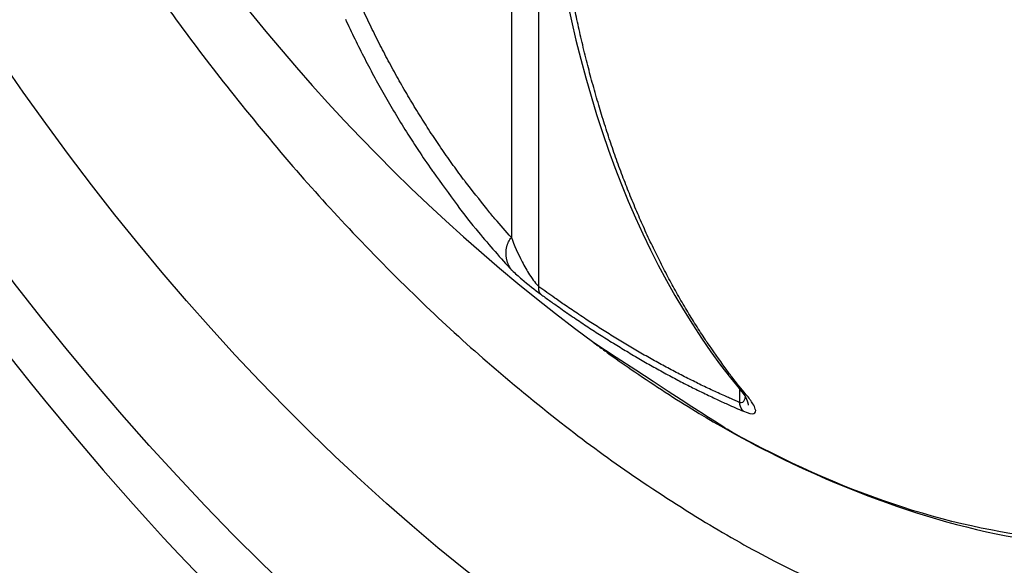
# Model space of a CAD drawing. Extents: x 3 to 1986, y 1 to 2955.
# Drawn here: x 1748 to 1752, y 2732 to 2734 of the extents above; entities that cross this region are included whole.
import ezdxf

# ---------------------------------------------------------------- set-up
doc = ezdxf.new("R2010")
doc.units = 0
doc.header["$MEASUREMENT"] = 0
doc.layers.add('V9L204', color=7, linetype='CONTINUOUS')

msp = doc.modelspace()

# ---------------------------------------------------------------- linework, layer by layer
at = {"layer": 'V9L204', "color": 1, "linetype": 'Continuous'}
for p, q in [((1750.2553, 2733.285), (1750.2553, 2736.3059)), ((1750.1473, 2736.2876), (1750.1473, 2733.4776)), ((1751.039, 2732.8846), (1751.039, 2732.8325))]:
    msp.add_line(p, q, dxfattribs=at)
at = {"layer": 'V9L204', "color": 3, "linetype": 'Continuous'}
msp.add_lwpolyline([(1747.6096, 2736.65, 0.008247), (1747.7158, 2736.3664, 0.008408), (1747.8292, 2736.0918, 0.008947), (1747.9566, 2735.8113, 0.008295), (1748.1044, 2735.5136, 0.009593), (1748.2585, 2735.2293, 0.008653), (1748.4407, 2734.9205, 0.010199), (1748.6234, 2734.6359, 0.009187), (1748.8384, 2734.328, 0.010962), (1749.0488, 2734.0512, 0.009916), (1749.2939, 2733.7551, 0.01202), (1749.5286, 2733.4958, 0.010939), (1749.7993, 2733.2229, 0.01343), (1750.0527, 2732.9912, 0.012297), (1750.3421, 2732.7528, 0.015242), (1750.6075, 2732.5576, 0.014111), (1750.906, 2732.3639, 0.017581), (1751.1754, 2732.2125, 0.016499), (1751.4728, 2732.0711, 0.020391), (1751.7387, 2731.9679, 0.019545), (1752.0237, 2731.8828, 0.023457), (1752.2788, 2731.8299, 0.023103)], format="xyb", dxfattribs=at)
at = {"layer": 'V9L204', "color": 1, "linetype": 'Continuous'}
for points in [[(1750.1473, 2733.4776, -0.005637), (1750.0834, 2733.5501, -0.010859), (1750.0515, 2733.5888, -0.00049), (1749.9669, 2733.6962, -0.005612), (1749.9596, 2733.7057, -0.005529), (1749.9148, 2733.7668, -0.005591), (1749.8719, 2733.8282, -0.005437), (1749.8294, 2733.892, -0.005461), (1749.7885, 2733.9563, -0.005224), (1749.7482, 2734.0227, -0.005248), (1749.7095, 2734.0896, -0.005153), (1749.6712, 2734.1592, -0.005264), (1749.6351, 2734.2281, -0.005076), (1749.5996, 2734.2995, -0.005069), (1749.5655, 2734.3716, -0.004819)], [(1751.064, 2732.8638, -0.006417), (1751.0098, 2732.9312, -0.012349), (1750.9829, 2732.9673, -0.000627), (1750.9125, 2733.0673, -0.006374), (1750.9057, 2733.0772, -0.006056), (1750.868, 2733.1354, -0.006175), (1750.8324, 2733.1933, -0.005882), (1750.7968, 2733.2546, -0.00597), (1750.7632, 2733.3157, -0.005597), (1750.7297, 2733.3801, -0.005701), (1750.6982, 2733.444, -0.005342), (1750.6669, 2733.5114, -0.00544), (1750.6376, 2733.5782, -0.005153), (1750.6086, 2733.6485, -0.005254), (1750.5815, 2733.718, -0.004968), (1750.5546, 2733.7913, -0.005103), (1750.5299, 2733.8632, -0.004686), (1750.5056, 2733.9388, -0.004754), (1750.4831, 2734.0137, -0.004426), (1750.4609, 2734.0925, -0.004571), (1750.4409, 2734.1691, -0.004347), (1750.4213, 2734.2499, -0.00445), (1750.4035, 2734.3292, -0.004099), (1750.3881, 2734.4036, -0.003392)], [(1749.4993, 2734.3302, 0.005427), (1749.5359, 2734.2529, 0.005408), (1749.5743, 2734.1762, 0.005533), (1749.6142, 2734.1007, 0.005557), (1749.6555, 2734.0263, 0.005578), (1749.6982, 2733.9535, 0.005523), (1749.7429, 2733.881, 0.005517), (1749.784, 2733.8175, 0.004474), (1749.8362, 2733.7403, 0.006702), (1749.8412, 2733.7332, 0.000365), (1749.9353, 2733.6044, 0.016245), (1750.0188, 2733.4978, 0.011052), (1750.1499, 2733.348)], [(1750.1499, 2733.348, -0.010958), (1750.1465, 2733.3522, -0.020635), (1750.1449, 2733.3546, -0.001955), (1750.141, 2733.3609, -0.011331), (1750.1403, 2733.362, -0.011046), (1750.1383, 2733.3659, -0.010167), (1750.1362, 2733.3702, -0.010861), (1750.1343, 2733.3747, -0.01097), (1750.1327, 2733.3791, -0.011901), (1750.1312, 2733.3836, -0.010993), (1750.1299, 2733.3886, -0.011188), (1750.1288, 2733.3935, -0.011314), (1750.1279, 2733.3985, -0.011401), (1750.1272, 2733.4035, -0.011192), (1750.1268, 2733.4086, -0.011028), (1750.1266, 2733.4137, -0.010906), (1750.1266, 2733.4188, -0.011381), (1750.1268, 2733.4239, -0.011805), (1750.1273, 2733.4288, -0.01168), (1750.1279, 2733.4336, -0.010975), (1750.1289, 2733.4385, -0.011622), (1750.13, 2733.4434, -0.012934), (1750.1313, 2733.4478, -0.012657), (1750.1326, 2733.4516, -0.009802), (1750.1345, 2733.4564, -0.01323), (1750.1349, 2733.4573, -0.001722), (1750.1383, 2733.4643, -0.034499), (1750.1415, 2733.4699, -0.023456), (1750.1473, 2733.4776)], [(1750.262, 2733.2555, -0.005141), (1750.2613, 2733.2563, -0.009395), (1750.2609, 2733.2568, -0.000909), (1750.2599, 2733.258, -0.007449), (1750.2598, 2733.2581, -0.016671), (1750.2594, 2733.2588, -0.013444), (1750.2589, 2733.2596, -0.008776), (1750.2585, 2733.2604, -0.008029), (1750.258, 2733.2613, -0.007022), (1750.2575, 2733.2624, -0.012431), (1750.2573, 2733.263, -0.006973), (1750.257, 2733.2636, -0.003797), (1750.2566, 2733.2648, -0.004203), (1750.2562, 2733.2661, -0.007535), (1750.256, 2733.2667, -0.013607), (1750.2558, 2733.2675, -0.008567), (1750.2556, 2733.2687, -0.005474), (1750.2554, 2733.2699, -0.006979), (1750.2552, 2733.2708, -0.006021), (1750.2551, 2733.2719, -0.006171), (1750.255, 2733.273, -0.005475), (1750.2549, 2733.2742, -0.00583), (1750.2548, 2733.2753, -0.005493), (1750.2548, 2733.2763, -0.004057), (1750.2548, 2733.2776, -0.006469), (1750.2548, 2733.2778, -0.000356), (1750.2548, 2733.28, -0.017334), (1750.2549, 2733.282, -0.01189), (1750.2553, 2733.2849)], [(1751.039, 2732.8325, -0.002117), (1751.0045, 2732.8474, -0.004189), (1750.9872, 2732.8551, -0.000069), (1750.9368, 2732.878, -0.002018), (1750.9351, 2732.8788, -0.002041), (1750.9082, 2732.8915, -0.002163), (1750.8829, 2732.9037, -0.002097), (1750.8572, 2732.9163, -0.002022), (1750.8306, 2732.9297, -0.001873), (1750.8041, 2732.9433, -0.001911), (1750.7783, 2732.9567, -0.002), (1750.7517, 2732.9709, -0.002042), (1750.7258, 2732.9849, -0.001993), (1750.6996, 2732.9994, -0.001988), (1750.6734, 2733.0141, -0.001797), (1750.6469, 2733.0293, -0.001821), (1750.6209, 2733.0444, -0.001794), (1750.5944, 2733.0601, -0.001818), (1750.5684, 2733.0758, -0.001876), (1750.542, 2733.092, -0.0019), (1750.516, 2733.1081, -0.001802), (1750.49, 2733.1246, -0.001772), (1750.4637, 2733.1415, -0.001703), (1750.4398, 2733.1571, -0.001424), (1750.4114, 2733.1759, -0.002106), (1750.4105, 2733.1765, -0.000035), (1750.3592, 2733.2113, -0.005066), (1750.3171, 2733.2405, -0.003412), (1750.2553, 2733.2849)], [(1750.262, 2733.2555, 0.001734), (1750.2967, 2733.2304, 0.003414), (1750.3144, 2733.2178, 0.000045), (1750.3657, 2733.182, 0.001638), (1750.3671, 2733.181, 0.001642), (1750.3934, 2733.163, 0.001644), (1750.4198, 2733.1452, 0.001847), (1750.4463, 2733.1277, 0.001862), (1750.4727, 2733.1104, 0.001848), (1750.4984, 2733.0939, 0.001751), (1750.5256, 2733.0767, 0.001741), (1750.5526, 2733.0599, 0.001819), (1750.5786, 2733.0439, 0.001901), (1750.6044, 2733.0284, 0.001798), (1750.6317, 2733.0122, 0.00188), (1750.6587, 2732.9965, 0.001961), (1750.6847, 2732.9816, 0.00196), (1750.7101, 2732.9673, 0.001811), (1750.7378, 2732.952, 0.001899), (1750.7652, 2732.9372, 0.002046), (1750.7908, 2732.9235, 0.002103), (1750.8161, 2732.9103, 0.001941), (1750.8437, 2732.8962, 0.00191), (1750.8675, 2732.8843, 0.001559), (1750.8966, 2732.8699, 0.00256), (1750.8977, 2732.8694, 0.000053), (1750.9494, 2732.8447, 0.00634), (1750.9913, 2732.8254, 0.00424), (1751.0545, 2732.7979)], [(1750.4692, 2733.0661), (1750.4692, 2733.0662, 0.00402), (1750.4692, 2733.0662, 0.003937), (1750.4692, 2733.0662, 0.003825), (1750.4692, 2733.0662, 0.003711), (1750.4692, 2733.0662, 0.003589), (1750.4692, 2733.0662, 0.003461), (1750.4692, 2733.0662, 0.198912), (1750.4692, 2733.0663, 0.198912), (1750.4692, 2733.0663, 0.198912), (1750.4692, 2733.0663, 0.198912), (1750.4691, 2733.0663, 0.003046), (1750.4691, 2733.0663, 0.002899), (1750.4691, 2733.0663, 0.002747), (1750.4691, 2733.0663, 0.198912), (1750.4691, 2733.0663, 0.198912), (1750.4691, 2733.0663, 0.198912), (1750.4691, 2733.0663, 0.198912), (1750.4691, 2733.0663, 0.002296), (1750.4691, 2733.0663, 0.001995), (1750.4691, 2733.0663, 0.002195), (1750.4691, 2733.0663, -0.198912), (1750.4691, 2733.0663, -0.198912), (1750.469, 2733.0663, -0.198912), (1750.469, 2733.0664, -0.198912), (1750.469, 2733.0664)], [(1751.064, 2732.8638), (1751.0625, 2732.8645, -0.003422), (1751.061, 2732.8652, -0.013333), (1751.0605, 2732.8655, -0.006853), (1751.0595, 2732.866, -0.003212), (1751.0587, 2732.8665, -0.003905), (1751.058, 2732.8669, -0.002414), (1751.0571, 2732.8674, -0.003712), (1751.0566, 2732.8678, -0.002416), (1751.056, 2732.8681, -0.001404), (1751.0551, 2732.8687, -0.002645), (1751.0542, 2732.8693, -0.004857), (1751.0537, 2732.8697, -0.006969), (1751.0532, 2732.8701, -0.004065), (1751.0523, 2732.8707, -0.001552), (1751.0517, 2732.8712, -0.001204), (1751.0509, 2732.8718, -0.003231), (1751.05, 2732.8726, -0.00712), (1751.0496, 2732.8729, -0.008308), (1751.0492, 2732.8733, -0.003847), (1751.0483, 2732.8741, -0.001247), (1751.0476, 2732.8748, -0.001281), (1751.047, 2732.8754, -0.003621), (1751.0469, 2732.8754, -0.00014), (1751.0457, 2732.8766, -0.01455), (1751.0447, 2732.8777, -0.009864), (1751.0433, 2732.8793)], [(1751.0653, 2732.8489), (1751.0652, 2732.8489, 0.020791), (1751.0652, 2732.8489, 0.029469), (1751.0652, 2732.8489, 0.039263), (1751.0652, 2732.8489, 0.044055), (1751.0652, 2732.8489, 0.039046), (1751.0652, 2732.8489, 0.029203), (1751.0652, 2732.8489, 0.020642), (1751.0652, 2732.8489, 0.014496), (1751.0652, 2732.8489, 0.010836), (1751.0652, 2732.8489, 0.007399), (1751.0652, 2732.8489, 0.007444), (1751.0652, 2732.8489, 0.198912), (1751.0652, 2732.8489, 0.198912), (1751.0652, 2732.8488, 0.198912), (1751.0653, 2732.8488, 0.198912), (1751.0653, 2732.8488)], [(1751.074, 2732.8214, -0.00708), (1751.0739, 2732.822, -0.012987), (1751.0739, 2732.8223, -0.003064), (1751.0739, 2732.8228, 0.044405), (1751.0738, 2732.8233, 0.011908), (1751.0738, 2732.8237, -0.007555), (1751.0737, 2732.8242, -0.000575), (1751.0736, 2732.8247, 0.001139), (1751.0735, 2732.8252, 0.001359), (1751.0735, 2732.8257, 0.001352), (1751.0734, 2732.8261, 0.008846), (1751.0733, 2732.8267, 0.009305), (1751.0732, 2732.8271, 0.005181), (1751.0731, 2732.8276, -0.005618), (1751.0729, 2732.8281, 0.002488), (1751.0727, 2732.8292, 0.002306), (1751.0724, 2732.8302, 0.008127), (1751.0723, 2732.8308, 0.009848), (1751.0721, 2732.8313, 0.008055), (1751.072, 2732.8319, -0.005536), (1751.0718, 2732.8324, -0.000656), (1751.0716, 2732.8329, -0.000624), (1751.0714, 2732.8335, -0.005058), (1751.0713, 2732.8341, 0.012799), (1751.0711, 2732.8346, 0.013868), (1751.0709, 2732.8352, -0.004018), (1751.0707, 2732.8357, -0.002999), (1751.0705, 2732.8363, 0.009434), (1751.0703, 2732.8369, 0.009693), (1751.0701, 2732.8375, -0.00513), (1751.0698, 2732.838, -0.001979), (1751.0696, 2732.8386, 0.002869), (1751.0694, 2732.8392, 0.00212), (1751.0691, 2732.8401, 0.005451), (1751.0689, 2732.8404, 0.001118), (1751.0684, 2732.8416, 0.001081), (1751.0679, 2732.8428, -0.007142), (1751.0677, 2732.8434, 0.002123), (1751.0674, 2732.844, 0.002509), (1751.0671, 2732.8448, 0.004194), (1751.0669, 2732.8452, 0.009097), (1751.0667, 2732.8458, -0.000127), (1751.0664, 2732.8464, -0.00375), (1751.0659, 2732.8475, -0.002571), (1751.0653, 2732.8489)], [(1751.0545, 2732.7979, -0.009593), (1751.0534, 2732.7989, -0.018212), (1751.0528, 2732.7994, -0.00113), (1751.0514, 2732.8009, -0.008887), (1751.0513, 2732.8011, -0.006402), (1751.0504, 2732.8021, -0.008228), (1751.0498, 2732.8029, -0.005635), (1751.0492, 2732.8037, -0.003984), (1751.0484, 2732.8049, -0.006095), (1751.0475, 2732.8062, -0.012354), (1751.0471, 2732.8069, -0.008399), (1751.0467, 2732.8077, -0.004104), (1751.0459, 2732.8091, -0.002609), (1751.0451, 2732.8107, -0.005838), (1751.0447, 2732.8114, -0.007237), (1751.0444, 2732.8122, -0.003563), (1751.0437, 2732.8137, -0.004605), (1751.0431, 2732.8152, -0.006772), (1751.0427, 2732.8162, -0.009672), (1751.0423, 2732.8173, -0.007412), (1751.0418, 2732.8187, -0.004074), (1751.0414, 2732.8201, -0.004568), (1751.0411, 2732.8214, -0.00425), (1751.0407, 2732.8227, -0.004423), (1751.0404, 2732.824, -0.006362), (1751.0404, 2732.8241, -0.000254), (1751.0399, 2732.8268, -0.012088), (1751.0395, 2732.8291, -0.008302), (1751.039, 2732.8325)]]:
    msp.add_lwpolyline(points, format="xyb", dxfattribs=at)
msp.add_arc((1754.7837, 2738.8927), 7.25, 186.52217, 233.47783, dxfattribs=at)
at = {"layer": 'V9L204', "color": 3, "linetype": 'Continuous'}
for major_axis in [(3.4442, -5.9654), (3.0411, -5.2673)]:
    msp.add_ellipse((1750.7835, 2736.5831), major_axis=major_axis, ratio=0.57735, start_param=0, end_param=6.283185, dxfattribs=at)
msp.add_open_spline([(1745.751, 2741.1333), (1745.7495, 2741.1262), (1745.7466, 2741.112), (1745.7419, 2741.089), (1745.7352, 2741.0554), (1745.7284, 2741.0199), (1745.7153, 2740.9489), (1745.6986, 2740.8511), (1745.6693, 2740.651), (1745.6462, 2740.4374), (1745.6211, 2740.0736), (1745.6151, 2739.6808), (1745.6467, 2739.0647), (1745.7403, 2738.3159), (1746.0183, 2737.0808), (1746.6905, 2735.2603), (1748.565, 2732.1567), (1750.7431, 2730.4249), (1752.2078, 2729.9498)], degree=3, knots=[0, 0, 0, 0, 0.001823, 0.003644, 0.005916, 0.010453, 0.012718, 0.023977, 0.03518, 0.062738, 0.076373, 0.122869, 0.155149, 0.217522, 0.290302, 0.424247, 0.611053, 1, 1, 1, 1], dxfattribs=at)
at = {"layer": 'V9L204', "color": 1, "linetype": 'Continuous'}
for points in [[(1750.272, 2735.0458), (1750.3509, 2734.1464), (1750.6154, 2733.3955), (1751.0433, 2732.8793)], [(1751.0433, 2732.8793), (1751.0564, 2732.864), (1751.0657, 2732.8491), (1751.0653, 2732.8489)]]:
    msp.add_open_spline(points, degree=3, dxfattribs=at)
for points, knots in [([(1754.3417, 2734.7146), (1754.3417, 2734.3298), (1754.2428, 2733.616), (1753.8101, 2732.8099), (1753.1304, 2732.3369), (1752.1849, 2732.2284), (1751.4102, 2732.4891), (1750.9664, 2732.7405), (1750.4692, 2733.0661)], [2, 2, 2, 2, 5.346884, 8.693769, 12.040653, 15.387537, 19.633116, 19.837413, 19.837413, 19.837413, 19.837413]), ([(1750.1473, 2733.4776), (1750.1586, 2733.447), (1750.1803, 2733.3973), (1750.2189, 2733.3285), (1750.2441, 2733.2948), (1750.2553, 2733.2849)], [2, 2, 2, 2, 3.248798, 3.915814, 4.660948, 4.660948, 4.660948, 4.660948]), ([(1750.1499, 2733.348), (1750.1619, 2733.3371), (1750.1974, 2733.3059), (1750.2394, 2733.2719), (1750.262, 2733.2555)], [3.498359, 3.498359, 3.498359, 3.498359, 3.915814, 4.660948, 4.660948, 4.660948, 4.660948]), ([(1750.4692, 2733.0661), (1750.4743, 2733.0624), (1750.4916, 2733.0499), (1750.5408, 2733.0135), (1750.662, 2732.929), (1750.9221, 2732.7574), (1751.5682, 2732.4163), (1752.5602, 2732.1562), (1753.2933, 2732.3739), (1753.3475, 2732.5158)], [0, 0, 0, 0, 0.0025488, 0.0089206, 0.0248482, 0.0646545, 0.1391923, 0.3501005, 0.5598245, 0.5598245, 0.5598245, 0.5598245]), ([(1751.039, 2732.8325), (1751.049, 2732.8298), (1751.0581, 2732.8367), (1751.0613, 2732.8501), (1751.0619, 2732.8547)], [2, 2, 2, 2, 2.6648244, 2.9584862, 2.9584862, 2.9584862, 2.9584862]), ([(1751.0545, 2732.7979), (1751.0745, 2732.7893), (1751.1021, 2732.785), (1751.1036, 2732.8023), (1751.0909, 2732.8291), (1751.0753, 2732.8502), (1751.064, 2732.8638)], [2, 2, 2, 2, 2.664824, 3.435298, 3.930299, 4.662572, 4.662572, 4.662572, 4.662572])]:
    msp.add_open_spline(points, degree=3, knots=knots, dxfattribs=at)

doc.saveas('drawing.dxf')
